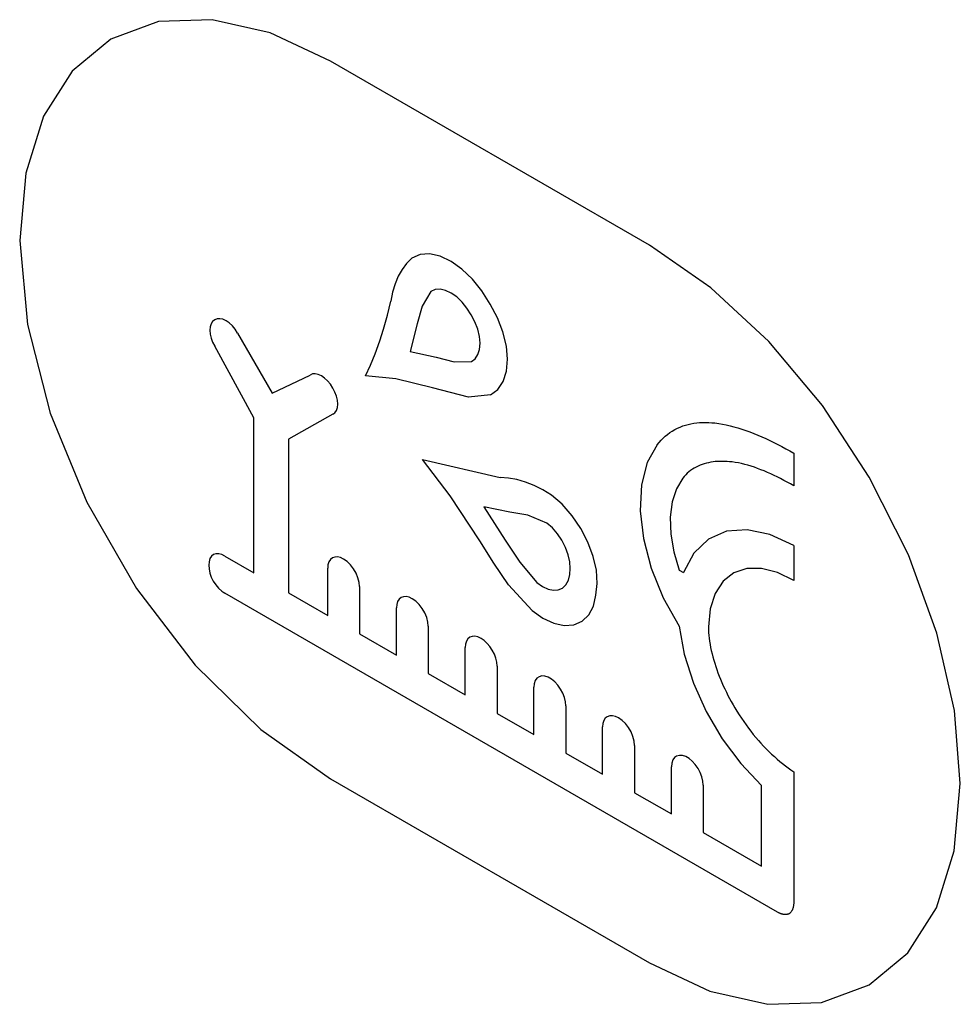
# Model space of a CAD drawing. Units: inches. Extents: x -103 to 313, y -68 to 365.
# Drawn here: x 82 to 90, y 177 to 186 of the extents above; entities that cross this region are included whole.
import ezdxf

# ---------------------------------------------------------------- set-up
doc = ezdxf.new("R2010")
doc.units = ezdxf.units.IN
doc.header["$MEASUREMENT"] = 0
doc.layers.add('IMPORT_IGES', color=7, linetype='Continuous')

# ---------------------------------------------------------------- blocks, each defined once
blk = doc.blocks.new('block 4453')
at = {"layer": 'IMPORT_IGES', "color": 7, "lineweight": 25, "true_color": 0xffffff}
blk.add_lwpolyline([(85.2229, 183.6431), (85.1776, 183.5969), (85.1377, 183.5435), (85.1035, 183.4833), (85.0752, 183.4166), (85.0522, 183.3407), (85.0363, 183.2608)], dxfattribs=at)
blk = doc.blocks.new('block 4459')
at = {"layer": 'IMPORT_IGES', "color": 7, "lineweight": 25, "true_color": 0xffffff}
blk.add_lwpolyline([(85.752, 182.7266), (85.7849, 182.7512), (85.8093, 182.7875), (85.8243, 182.8339), (85.8292, 182.8885), (85.8238, 182.9489), (85.8084, 183.0127), (85.7836, 183.0772), (85.7501, 183.1401)], dxfattribs=at)
blk = doc.blocks.new('block 4460')
at = {"layer": 'IMPORT_IGES', "color": 7, "lineweight": 25, "true_color": 0xffffff}
blk.add_lwpolyline([(85.9221, 182.4321), (85.9858, 182.4794), (86.0334, 182.5494), (86.0629, 182.6407), (86.0724, 182.7465), (86.0619, 182.8637), (86.0313, 182.9894), (85.9829, 183.1141), (85.9172, 183.2366)], dxfattribs=at)
blk = doc.blocks.new('block 4463')
at = {"layer": 'IMPORT_IGES', "color": 7, "lineweight": 25, "true_color": 0xffffff}
blk.add_lwpolyline([(83.4753, 183.095), (83.4567, 183.0815), (83.4427, 183.0616), (83.4339, 183.0353), (83.431, 183.0049), (83.4339, 182.9705), (83.4424, 182.9347), (83.4565, 182.898), (83.4753, 182.8626)], dxfattribs=at)
blk = doc.blocks.new('block 4464')
at = {"layer": 'IMPORT_IGES', "color": 7, "lineweight": 25, "true_color": 0xffffff}
blk.add_lwpolyline([(84.5218, 182.2584), (84.5405, 182.2716), (84.5547, 182.2919), (84.5634, 182.318), (84.5664, 182.3484), (84.5635, 182.3827), (84.5548, 182.419), (84.5409, 182.455), (84.5218, 182.4907)], dxfattribs=at)
blk = doc.blocks.new('block 4466')
at = {"layer": 'IMPORT_IGES', "color": 7, "lineweight": 25, "true_color": 0xffffff}
blk.add_lwpolyline([(84.5218, 182.2584), (84.1282, 182.0384)], dxfattribs=at)
blk = doc.blocks.new('block 4469')
at = {"layer": 'IMPORT_IGES', "color": 7, "lineweight": 25, "true_color": 0xffffff}
blk.add_lwpolyline([(83.9835, 182.4466), (84.3211, 182.6066)], dxfattribs=at)
blk = doc.blocks.new('block 5651')
at = {"layer": 'IMPORT_IGES', "color": 1, "lineweight": 25, "true_color": 0xff0000}
blk.add_lwpolyline([(81.745, 183.8004), (81.8136, 183.0553), (82.0158, 182.2681), (82.3417, 181.4779), (82.7824, 180.7128), (83.3027, 180.0341), (83.8827, 179.4635), (84.5028, 179.0239)], dxfattribs=at)
blk = doc.blocks.new('block 5653')
at = {"layer": 'IMPORT_IGES', "color": 7, "lineweight": 25, "true_color": 0xffffff}
blk.add_lwpolyline([(84.7596, 180.7293), (84.7561, 180.7675), (84.7457, 180.8078), (84.729, 180.8483), (84.7064, 180.8875), (84.6798, 180.9223), (84.65, 180.9515), (84.6183, 180.974)], dxfattribs=at)
blk = doc.blocks.new('block 5722')
at = {"layer": 'IMPORT_IGES', "color": 7, "lineweight": 25, "true_color": 0xffffff}
blk.add_lwpolyline([(83.4232, 180.9192), (83.4247, 180.8861), (83.432, 180.8501), (83.4447, 180.8139), (83.4625, 180.778), (83.4846, 180.7445), (83.5095, 180.7153), (83.5369, 180.6907), (83.5654, 180.6723)], dxfattribs=at)
blk = doc.blocks.new('block 5788')
at = {"layer": 'IMPORT_IGES', "color": 7, "lineweight": 25, "true_color": 0xffffff}
blk.add_lwpolyline([(83.8227, 180.8506), (83.8227, 182.2261)], dxfattribs=at)
blk = doc.blocks.new('block 5790')
at = {"layer": 'IMPORT_IGES', "color": 7, "lineweight": 25, "true_color": 0xffffff}
blk.add_lwpolyline([(84.1282, 182.0384), (84.1282, 180.6742)], dxfattribs=at)
blk = doc.blocks.new('block 5793')
at = {"layer": 'IMPORT_IGES', "color": 7, "lineweight": 25, "true_color": 0xffffff}
blk.add_lwpolyline([(84.477, 180.4728), (84.477, 180.8925)], dxfattribs=at)
blk = doc.blocks.new('block 5797')
at = {"layer": 'IMPORT_IGES', "color": 7, "lineweight": 25, "true_color": 0xffffff}
blk.add_lwpolyline([(84.7596, 180.7293), (84.7596, 180.3096)], dxfattribs=at)
blk = doc.blocks.new('block 5802')
at = {"layer": 'IMPORT_IGES', "color": 7, "lineweight": 25, "true_color": 0xffffff}
blk.add_lwpolyline([(85.0865, 180.1209), (85.0865, 180.5405)], dxfattribs=at)
blk = doc.blocks.new('block 5809')
at = {"layer": 'IMPORT_IGES', "color": 7, "lineweight": 25, "true_color": 0xffffff}
blk.add_lwpolyline([(85.3691, 180.3774), (85.3691, 179.9577)], dxfattribs=at)
blk = doc.blocks.new('block 5813')
at = {"layer": 'IMPORT_IGES', "color": 7, "lineweight": 25, "true_color": 0xffffff}
blk.add_lwpolyline([(85.6965, 179.7687), (85.6965, 180.1883)], dxfattribs=at)
blk = doc.blocks.new('block 5817')
at = {"layer": 'IMPORT_IGES', "color": 7, "lineweight": 25, "true_color": 0xffffff}
blk.add_lwpolyline([(85.9791, 180.0252), (85.9791, 179.6055)], dxfattribs=at)
blk = doc.blocks.new('block 5823')
at = {"layer": 'IMPORT_IGES', "color": 7, "lineweight": 25, "true_color": 0xffffff}
blk.add_lwpolyline([(86.306, 179.4168), (86.306, 179.8364)], dxfattribs=at)
blk = doc.blocks.new('block 5826')
at = {"layer": 'IMPORT_IGES', "color": 7, "lineweight": 25, "true_color": 0xffffff}
blk.add_lwpolyline([(86.5891, 179.673), (86.5891, 179.2533)], dxfattribs=at)
blk = doc.blocks.new('block 5834')
at = {"layer": 'IMPORT_IGES', "color": 7, "lineweight": 25, "true_color": 0xffffff}
blk.add_lwpolyline([(86.9155, 179.0648), (86.9155, 179.4845)], dxfattribs=at)
blk = doc.blocks.new('block 5836')
at = {"layer": 'IMPORT_IGES', "color": 7, "lineweight": 25, "true_color": 0xffffff}
blk.add_lwpolyline([(87.1986, 179.3211), (87.1986, 178.9014)], dxfattribs=at)
blk = doc.blocks.new('block 5837')
at = {"layer": 'IMPORT_IGES', "color": 7, "lineweight": 25, "true_color": 0xffffff}
blk.add_lwpolyline([(87.5255, 178.7126), (87.5255, 179.1323)], dxfattribs=at)
blk = doc.blocks.new('block 5843')
at = {"layer": 'IMPORT_IGES', "color": 7, "lineweight": 25, "true_color": 0xffffff}
blk.add_lwpolyline([(87.8086, 178.9689), (87.8086, 178.5492)], dxfattribs=at)
blk = doc.blocks.new('block 5859')
at = {"layer": 'IMPORT_IGES', "color": 7, "lineweight": 25, "true_color": 0xffffff}
blk.add_lwpolyline([(88.6115, 177.9247), (88.6112, 177.9202), (88.6109, 177.9157), (88.6105, 177.9112), (88.61, 177.9068), (88.6095, 177.9024), (88.6088, 177.8981), (88.608, 177.8938), (88.6072, 177.8896), (88.6063, 177.8855), (88.6052, 177.8814), (88.6041, 177.8774), (88.6029, 177.8735), (88.6016, 177.8697), (88.6002, 177.866), (88.5987, 177.8624), (88.5971, 177.8589), (88.5954, 177.8556), (88.5935, 177.8523), (88.5916, 177.8492), (88.5896, 177.8462), (88.5875, 177.8434), (88.5853, 177.8407), (88.583, 177.8381), (88.5805, 177.8358), (88.578, 177.8335), (88.5753, 177.8315), (88.5726, 177.8296), (88.5696, 177.8279), (88.5665, 177.8263), (88.5633, 177.8249), (88.56, 177.8237), (88.5566, 177.8227), (88.5532, 177.8219), (88.5496, 177.8213), (88.5459, 177.8208), (88.5422, 177.8205), (88.5384, 177.8204), (88.5346, 177.8204), (88.5306, 177.8206), (88.5267, 177.8209), (88.5226, 177.8215), (88.5186, 177.8221), (88.5144, 177.823), (88.5103, 177.8239), (88.5061, 177.8251), (88.5019, 177.8263), (88.4977, 177.8278), (88.4935, 177.8293), (88.4893, 177.831), (88.4851, 177.8328), (88.4808, 177.8348), (88.4766, 177.8369), (88.4724, 177.8391), (88.4682, 177.8415)], dxfattribs=at)
blk = doc.blocks.new('block 5869')
at = {"layer": 'IMPORT_IGES', "color": 7, "lineweight": 25, "true_color": 0xffffff}
blk.add_lwpolyline([(86.6237, 180.8361), (86.6294, 180.8892), (86.6251, 180.9493), (86.6106, 181.0129), (86.5867, 181.0775), (86.5543, 181.1403), (86.5147, 181.1985), (86.4698, 181.2499), (86.4205, 181.2926)], dxfattribs=at)
blk = doc.blocks.new('block 5870')
at = {"layer": 'IMPORT_IGES', "color": 7, "lineweight": 25, "true_color": 0xffffff}
blk.add_lwpolyline([(86.857, 180.6535), (86.8687, 180.7579), (86.8604, 180.8742), (86.8326, 180.9974), (86.7854, 181.1246), (86.7225, 181.2461), (86.6458, 181.3588), (86.5571, 181.4596), (86.4624, 181.5413)], dxfattribs=at)
blk = doc.blocks.new('block 5895')
at = {"layer": 'IMPORT_IGES', "color": 7, "lineweight": 25, "true_color": 0xffffff}
blk.add_lwpolyline([(85.2697, 183.0597), (85.2088, 182.8158)], dxfattribs=at)
blk = doc.blocks.new('block 5897')
at = {"layer": 'IMPORT_IGES', "color": 7, "lineweight": 25, "true_color": 0xffffff}
blk.add_lwpolyline([(85.3145, 183.2183), (85.2697, 183.0597)], dxfattribs=at)
blk = doc.blocks.new('block 5908')
at = {"layer": 'IMPORT_IGES', "color": 7, "lineweight": 25, "true_color": 0xffffff}
blk.add_lwpolyline([(84.8117, 182.5995), (84.8563, 182.6953), (84.8974, 182.7945), (84.9393, 182.9087), (84.9733, 183.0149), (85.0071, 183.1366), (85.0363, 183.2608)], dxfattribs=at)
blk = doc.blocks.new('block 5913')
at = {"layer": 'IMPORT_IGES', "color": 7, "lineweight": 25, "true_color": 0xffffff}
blk.add_lwpolyline([(87.3998, 181.9879), (87.3111, 181.8309), (87.2593, 181.6325), (87.2483, 181.4031), (87.2777, 181.1566), (87.3473, 180.8945), (87.4542, 180.6315), (87.5942, 180.3781)], dxfattribs=at)
blk = doc.blocks.new('block 5914')
at = {"layer": 'IMPORT_IGES', "color": 7, "lineweight": 25, "true_color": 0xffffff}
blk.add_lwpolyline([(87.6273, 181.6923), (87.5701, 181.5967), (87.5326, 181.4803), (87.516, 181.3466), (87.5211, 181.1962), (87.5476, 181.0396), (87.5957, 180.8751)], dxfattribs=at)
blk = doc.blocks.new('block 5915')
at = {"layer": 'IMPORT_IGES', "color": 7, "lineweight": 25, "true_color": 0xffffff}
blk.add_lwpolyline([(85.393, 183.3486), (85.3145, 183.2183)], dxfattribs=at)
blk = doc.blocks.new('block 5921')
at = {"layer": 'IMPORT_IGES', "color": 7, "lineweight": 25, "true_color": 0xffffff}
blk.add_lwpolyline([(87.3998, 181.9879), (87.4167, 182.0084), (87.4344, 182.028), (87.4529, 182.0465), (87.4721, 182.0639), (87.4921, 182.0803), (87.5128, 182.0956), (87.5342, 182.1098), (87.5563, 182.1228), (87.579, 182.1346), (87.6024, 182.1452), (87.6264, 182.1546), (87.6501, 182.1625), (87.6744, 182.1691), (87.6992, 182.1747), (87.7245, 182.1792), (87.7502, 182.1825), (87.7763, 182.1848), (87.8029, 182.1861), (87.8298, 182.1864), (87.8571, 182.1856), (87.8846, 182.1839), (87.9125, 182.1813), (87.9456, 182.177), (87.9791, 182.1716), (88.0128, 182.1649), (88.0469, 182.1571), (88.0812, 182.1481), (88.1157, 182.1382), (88.1505, 182.1272), (88.1854, 182.1153), (88.2205, 182.1024), (88.2558, 182.0887), (88.2912, 182.0741), (88.3267, 182.0587), (88.3622, 182.0426), (88.3978, 182.0258), (88.4335, 182.0084), (88.4692, 181.9903), (88.5048, 181.9717), (88.5404, 181.9525), (88.576, 181.9328), (88.6115, 181.9127)], dxfattribs=at)
blk = doc.blocks.new('block 6914')
at = {"layer": 'IMPORT_IGES', "color": 7, "lineweight": 25, "true_color": 0xffffff}
blk.add_lwpolyline([(85.3691, 180.3774), (85.3656, 180.4156), (85.3552, 180.4559), (85.3385, 180.4964), (85.3159, 180.5356), (85.2893, 180.5704), (85.2595, 180.5996), (85.2278, 180.6221)], dxfattribs=at)
blk = doc.blocks.new('block 6915')
at = {"layer": 'IMPORT_IGES', "color": 7, "lineweight": 25, "true_color": 0xffffff}
blk.add_lwpolyline([(87.1986, 179.3211), (87.1951, 179.3593), (87.1847, 179.3996), (87.168, 179.4401), (87.1454, 179.4793), (87.1187, 179.5141), (87.089, 179.5433), (87.0573, 179.5658)], dxfattribs=at)
blk = doc.blocks.new('block 6920')
at = {"layer": 'IMPORT_IGES', "color": 7, "lineweight": 25, "true_color": 0xffffff}
blk.add_lwpolyline([(86.5891, 179.673), (86.586, 179.7081), (86.577, 179.7459), (86.5622, 179.784), (86.5425, 179.8209), (86.5186, 179.8548), (86.4916, 179.8843), (86.4627, 179.9082), (86.4331, 179.9253), (86.4041, 179.935), (86.3771, 179.9368), (86.3531, 179.9306), (86.3333, 179.9167), (86.3184, 179.8958), (86.3092, 179.8686), (86.3061, 179.8364)], dxfattribs=at)
blk = doc.blocks.new('block 6922')
at = {"layer": 'IMPORT_IGES', "color": 7, "lineweight": 25, "true_color": 0xffffff}
blk.add_lwpolyline([(87.8086, 178.9689), (87.8055, 179.004), (87.7964, 179.0418), (87.7817, 179.0799), (87.762, 179.1167), (87.7381, 179.1507), (87.7111, 179.1802), (87.6821, 179.2041), (87.6526, 179.2212), (87.6236, 179.2309), (87.5966, 179.2327), (87.5726, 179.2265), (87.5528, 179.2126), (87.5379, 179.1917), (87.5287, 179.1645), (87.5256, 179.1323)], dxfattribs=at)
blk = doc.blocks.new('block 6926')
at = {"layer": 'IMPORT_IGES', "color": 7, "lineweight": 25, "true_color": 0xffffff}
blk.add_lwpolyline([(85.9791, 180.0252), (85.9764, 180.0585), (85.9683, 180.0936), (85.9553, 180.1293), (85.9375, 180.1647), (85.9161, 180.1972), (85.8918, 180.2263), (85.8654, 180.2508), (85.8373, 180.2702)], dxfattribs=at)
blk = doc.blocks.new('block 6932')
at = {"layer": 'IMPORT_IGES', "color": 1, "lineweight": 25, "true_color": 0xff0000}
blk.add_lwpolyline([(90.0887, 178.9828), (90.0362, 179.6316), (89.8807, 180.3163), (89.628, 181.0109), (89.2811, 181.7006), (88.8652, 182.3352), (88.3909, 182.9027), (87.8762, 183.3815), (87.3311, 183.7591)], dxfattribs=at)
blk = doc.blocks.new('block 6944')
at = {"layer": 'IMPORT_IGES', "color": 7, "lineweight": 25, "true_color": 0xffffff}
blk.add_lwpolyline([(87.8544, 180.3736), (87.8548, 180.3486), (87.856, 180.3232), (87.8581, 180.2973), (87.8609, 180.271), (87.8645, 180.2444), (87.8689, 180.2174), (87.874, 180.1901), (87.8798, 180.1625), (87.8863, 180.1347), (87.8935, 180.1067), (87.9014, 180.0785), (87.9099, 180.0501), (87.9191, 180.0217), (87.9289, 179.9931), (87.9393, 179.9645), (87.9502, 179.9358), (87.9618, 179.9072), (87.9739, 179.8786), (87.9865, 179.85), (87.9996, 179.8216), (88.0133, 179.7932), (88.0274, 179.7651), (88.042, 179.7371), (88.057, 179.7093), (88.0725, 179.6818), (88.0884, 179.6546), (88.1073, 179.6234), (88.1267, 179.5927), (88.1466, 179.5625), (88.167, 179.5327), (88.1878, 179.5034), (88.2091, 179.4747), (88.2307, 179.4465), (88.2527, 179.4189), (88.275, 179.3919), (88.2977, 179.3655), (88.3207, 179.3397), (88.344, 179.3146), (88.3675, 179.2902), (88.3912, 179.2665), (88.4152, 179.2435), (88.4393, 179.2212), (88.4636, 179.1997), (88.488, 179.179), (88.5126, 179.1591), (88.5372, 179.1401), (88.5619, 179.1218), (88.5867, 179.1045), (88.6115, 179.0881)], dxfattribs=at)
blk = doc.blocks.new('block 6948')
at = {"layer": 'IMPORT_IGES', "color": 7, "lineweight": 25, "true_color": 0xffffff}
blk.add_lwpolyline([(88.3265, 178.2502), (88.3265, 178.9652)], dxfattribs=at)
blk = doc.blocks.new('block 6953')
at = {"layer": 'IMPORT_IGES', "color": 7, "lineweight": 25, "true_color": 0xffffff}
blk.add_lwpolyline([(88.6115, 181.9127), (88.6115, 181.6241)], dxfattribs=at)
blk = doc.blocks.new('block 6954')
at = {"layer": 'IMPORT_IGES', "color": 7, "lineweight": 25, "true_color": 0xffffff}
blk.add_lwpolyline([(88.6115, 181.0942), (88.6115, 180.7842)], dxfattribs=at)
blk = doc.blocks.new('block 6955')
at = {"layer": 'IMPORT_IGES', "color": 7, "lineweight": 25, "true_color": 0xffffff}
blk.add_lwpolyline([(88.6115, 179.0881), (88.6115, 177.9247)], dxfattribs=at)
blk = doc.blocks.new('block 7565')
at = {"layer": 'IMPORT_IGES', "color": 7, "lineweight": 25, "true_color": 0xffffff}
blk.add_lwpolyline([(86.0819, 180.7444), (85.9503, 180.9363)], dxfattribs=at)
blk = doc.blocks.new('block 7572')
at = {"layer": 'IMPORT_IGES', "color": 7, "lineweight": 25, "true_color": 0xffffff}
blk.add_lwpolyline([(85.8256, 181.1371), (85.563, 181.5346)], dxfattribs=at)
blk = doc.blocks.new('block 7575')
at = {"layer": 'IMPORT_IGES', "color": 7, "lineweight": 25, "true_color": 0xffffff}
blk.add_lwpolyline([(86.0512, 181.1419), (86.1803, 180.9458)], dxfattribs=at)
blk = doc.blocks.new('block 7583')
at = {"layer": 'IMPORT_IGES', "color": 7, "lineweight": 25, "true_color": 0xffffff}
blk.add_lwpolyline([(85.8631, 181.4367), (86.0512, 181.1419)], dxfattribs=at)
blk = doc.blocks.new('block 7601')
at = {"layer": 'IMPORT_IGES', "color": 7, "lineweight": 25, "true_color": 0xffffff}
blk.add_lwpolyline([(83.6765, 182.9788), (83.6556, 183.0124), (83.6313, 183.0425), (83.6042, 183.0683), (83.5763, 183.0878), (83.548, 183.1009), (83.5213, 183.1064), (83.4965, 183.1045), (83.4753, 183.095)], dxfattribs=at)
blk = doc.blocks.new('block 7602')
at = {"layer": 'IMPORT_IGES', "color": 7, "lineweight": 25, "true_color": 0xffffff}
blk.add_lwpolyline([(85.7501, 183.1401), (85.7128, 183.2), (85.6694, 183.2538), (85.6219, 183.2992), (85.5722, 183.3342), (85.5225, 183.3573), (85.4748, 183.3677), (85.4311, 183.3648), (85.393, 183.3486)], dxfattribs=at)
blk = doc.blocks.new('block 7607')
at = {"layer": 'IMPORT_IGES', "color": 7, "lineweight": 25, "true_color": 0xffffff}
blk.add_lwpolyline([(84.5218, 182.4907), (84.501, 182.5242), (84.4764, 182.5547), (84.4499, 182.58), (84.4216, 182.5998), (84.3939, 182.6125), (84.3668, 182.6181), (84.3422, 182.6161), (84.3211, 182.6066)], dxfattribs=at)
blk = doc.blocks.new('block 7608')
at = {"layer": 'IMPORT_IGES', "color": 7, "lineweight": 25, "true_color": 0xffffff}
blk.add_lwpolyline([(85.9503, 180.9363), (85.8256, 181.1371)], dxfattribs=at)
blk = doc.blocks.new('block 7609')
at = {"layer": 'IMPORT_IGES', "color": 7, "lineweight": 25, "true_color": 0xffffff}
blk.add_lwpolyline([(85.9172, 183.2366), (85.8453, 183.3529), (85.7616, 183.4575), (85.6681, 183.5471), (85.5719, 183.6151), (85.4755, 183.6602), (85.3815, 183.6807), (85.297, 183.6749), (85.2229, 183.6431)], dxfattribs=at)
blk = doc.blocks.new('block 7635')
at = {"layer": 'IMPORT_IGES', "color": 7, "lineweight": 25, "true_color": 0xffffff}
blk.add_lwpolyline([(83.6765, 182.9788), (83.9835, 182.4466)], dxfattribs=at)
blk = doc.blocks.new('block 7654')
at = {"layer": 'IMPORT_IGES', "color": 7, "lineweight": 25, "true_color": 0xffffff}
blk.add_lwpolyline([(83.8227, 182.2261), (83.4753, 182.8626)], dxfattribs=at)
blk = doc.blocks.new('block 7712')
at = {"layer": 'IMPORT_IGES', "color": 7, "lineweight": 25, "true_color": 0xffffff}
blk.add_lwpolyline([(87.5942, 180.3781), (87.6403, 180.1293), (87.7216, 179.8741), (87.8352, 179.6215), (87.9772, 179.3804), (88.1425, 179.1594), (88.3265, 178.9652)], dxfattribs=at)
blk = doc.blocks.new('block 8098')
at = {"layer": 'IMPORT_IGES', "color": 7, "lineweight": 25, "true_color": 0xffffff}
blk.add_lwpolyline([(88.6115, 181.0942), (88.4005, 181.1913), (88.1984, 181.234), (88.0137, 181.2205), (87.8541, 181.1514), (87.7246, 181.0271), (87.6346, 180.856)], dxfattribs=at)
blk = doc.blocks.new('block 8103')
at = {"layer": 'IMPORT_IGES', "color": 7, "lineweight": 25, "true_color": 0xffffff}
blk.add_lwpolyline([(85.8373, 180.2702), (85.8099, 180.2829), (85.7836, 180.2888), (85.7593, 180.2879), (85.7377, 180.2799), (85.7202, 180.2654), (85.7073, 180.2449), (85.6992, 180.2186), (85.6965, 180.1883)], dxfattribs=at)
blk = doc.blocks.new('block 8120')
at = {"layer": 'IMPORT_IGES', "color": 1, "lineweight": 25, "true_color": 0xff0000}
blk.add_lwpolyline([(87.3311, 177.3909), (87.8667, 177.1423), (88.3819, 177.0244), (88.8571, 177.0418), (89.281, 177.1976), (89.6226, 177.4806), (89.8769, 177.8814), (90.0343, 178.3848), (90.0887, 178.9828)], dxfattribs=at)
blk = doc.blocks.new('block 8139')
at = {"layer": 'IMPORT_IGES', "color": 7, "lineweight": 25, "true_color": 0xffffff}
blk.add_lwpolyline([(85.2278, 180.6221), (85.2004, 180.6349), (85.174, 180.6409), (85.1496, 180.64), (85.1279, 180.632), (85.1104, 180.6176), (85.0974, 180.597), (85.0893, 180.5713), (85.0865, 180.5405)], dxfattribs=at)
blk = doc.blocks.new('block 8140')
at = {"layer": 'IMPORT_IGES', "color": 7, "lineweight": 25, "true_color": 0xffffff}
blk.add_lwpolyline([(84.6183, 180.974), (84.5909, 180.9868), (84.5645, 180.9928), (84.5401, 180.9919), (84.5184, 180.984), (84.5009, 180.9695), (84.4879, 180.949), (84.4798, 180.9232), (84.477, 180.8925)], dxfattribs=at)
blk = doc.blocks.new('block 8157')
at = {"layer": 'IMPORT_IGES', "color": 7, "lineweight": 25, "true_color": 0xffffff}
blk.add_lwpolyline([(87.0573, 179.5658), (87.0298, 179.5786), (87.0033, 179.5847), (86.9789, 179.5839), (86.9571, 179.576), (86.9396, 179.5615), (86.9265, 179.541), (86.9184, 179.5152), (86.9155, 179.4845)], dxfattribs=at)
blk = doc.blocks.new('block 8183')
at = {"layer": 'IMPORT_IGES', "color": 7, "lineweight": 25, "true_color": 0xffffff}
blk.add_lwpolyline([(87.5957, 180.8751), (87.6346, 180.856)], dxfattribs=at)
blk = doc.blocks.new('block 8185')
at = {"layer": 'IMPORT_IGES', "color": 7, "lineweight": 25, "true_color": 0xffffff}
blk.add_lwpolyline([(88.6115, 180.7842), (88.4676, 180.855), (88.3261, 180.8914), (88.1951, 180.8902), (88.0799, 180.8516), (87.9849, 180.777), (87.914, 180.6695), (87.8699, 180.5332), (87.8544, 180.3736)], dxfattribs=at)
blk = doc.blocks.new('block 8196')
at = {"layer": 'IMPORT_IGES', "color": 7, "lineweight": 25, "true_color": 0xffffff}
blk.add_lwpolyline([(83.5654, 180.9991), (83.5378, 181.0136), (83.5106, 181.0213), (83.4854, 181.0213), (83.4634, 181.0138), (83.4454, 180.9991), (83.4324, 180.9778), (83.4249, 180.9509), (83.4232, 180.9192)], dxfattribs=at)
blk = doc.blocks.new('block 8207')
at = {"layer": 'IMPORT_IGES', "color": 7, "lineweight": 25, "true_color": 0xffffff}
blk.add_lwpolyline([(88.6115, 181.6241), (88.5823, 181.6406), (88.5531, 181.6567), (88.5239, 181.6723), (88.4946, 181.6875), (88.4654, 181.7022), (88.4362, 181.7164), (88.4071, 181.73), (88.378, 181.7429), (88.3489, 181.7553), (88.32, 181.7669), (88.2911, 181.7779), (88.2623, 181.788), (88.2336, 181.7975), (88.2051, 181.806), (88.1767, 181.8138), (88.1484, 181.8206), (88.1203, 181.8265), (88.0924, 181.8315), (88.0646, 181.8354), (88.0428, 181.8378), (88.021, 181.8396), (87.9995, 181.8407), (87.9781, 181.841), (87.957, 181.8408), (87.9361, 181.8398), (87.9155, 181.8381), (87.8951, 181.8357), (87.8751, 181.8325), (87.8554, 181.8287), (87.836, 181.824), (87.8171, 181.8187), (87.7985, 181.8126), (87.7803, 181.8057), (87.7626, 181.798), (87.7454, 181.7895), (87.7287, 181.7802), (87.7125, 181.7702), (87.6968, 181.7593), (87.6817, 181.7476), (87.6672, 181.735), (87.6532, 181.7216), (87.64, 181.7074), (87.6273, 181.6923)], dxfattribs=at)
blk = doc.blocks.new('block 8219')
at = {"layer": 'IMPORT_IGES', "color": 1, "lineweight": 25, "true_color": 0xff0000}
blk.add_lwpolyline([(84.5028, 179.0239), (87.3311, 177.3909)], dxfattribs=at)
blk = doc.blocks.new('block 8242')
at = {"layer": 'IMPORT_IGES', "color": 7, "lineweight": 25, "true_color": 0xffffff}
blk.add_lwpolyline([(88.4682, 177.8415), (83.5654, 180.6723)], dxfattribs=at)
blk = doc.blocks.new('block 8278')
at = {"layer": 'IMPORT_IGES', "color": 7, "lineweight": 25, "true_color": 0xffffff}
blk.add_lwpolyline([(83.5654, 180.9991), (83.8227, 180.8506)], dxfattribs=at)
blk = doc.blocks.new('block 8279')
at = {"layer": 'IMPORT_IGES', "color": 7, "lineweight": 25, "true_color": 0xffffff}
blk.add_lwpolyline([(84.1282, 180.6742), (84.477, 180.4728)], dxfattribs=at)
blk = doc.blocks.new('block 8280')
at = {"layer": 'IMPORT_IGES', "color": 7, "lineweight": 25, "true_color": 0xffffff}
blk.add_lwpolyline([(84.7596, 180.3096), (85.0865, 180.1209)], dxfattribs=at)
blk = doc.blocks.new('block 8281')
at = {"layer": 'IMPORT_IGES', "color": 7, "lineweight": 25, "true_color": 0xffffff}
blk.add_lwpolyline([(85.3691, 179.9577), (85.6965, 179.7687)], dxfattribs=at)
blk = doc.blocks.new('block 8282')
at = {"layer": 'IMPORT_IGES', "color": 7, "lineweight": 25, "true_color": 0xffffff}
blk.add_lwpolyline([(85.9791, 179.6055), (86.306, 179.4168)], dxfattribs=at)
blk = doc.blocks.new('block 8283')
at = {"layer": 'IMPORT_IGES', "color": 7, "lineweight": 25, "true_color": 0xffffff}
blk.add_lwpolyline([(86.5891, 179.2533), (86.9155, 179.0648)], dxfattribs=at)
blk = doc.blocks.new('block 8284')
at = {"layer": 'IMPORT_IGES', "color": 7, "lineweight": 25, "true_color": 0xffffff}
blk.add_lwpolyline([(87.1986, 178.9014), (87.5255, 178.7126)], dxfattribs=at)
blk = doc.blocks.new('block 8285')
at = {"layer": 'IMPORT_IGES', "color": 7, "lineweight": 25, "true_color": 0xffffff}
blk.add_lwpolyline([(87.8086, 178.5492), (88.3265, 178.2502)], dxfattribs=at)
blk = doc.blocks.new('block 8504')
at = {"layer": 'IMPORT_IGES', "color": 1, "lineweight": 25, "true_color": 0xff0000}
blk.add_lwpolyline([(87.3311, 183.7591), (84.5028, 185.3921)], dxfattribs=at)
blk = doc.blocks.new('block 8516')
at = {"layer": 'IMPORT_IGES', "color": 7, "lineweight": 25, "true_color": 0xffffff}
blk.add_lwpolyline([(86.4624, 181.5413), (86.3849, 181.5873), (86.3076, 181.6257), (86.2311, 181.6563), (86.1558, 181.6788), (86.0822, 181.6931), (86.0078, 181.6991)], dxfattribs=at)
blk = doc.blocks.new('block 8519')
at = {"layer": 'IMPORT_IGES', "color": 7, "lineweight": 25, "true_color": 0xffffff}
blk.add_lwpolyline([(86.3323, 180.7658), (86.382, 180.731), (86.4317, 180.7081), (86.4793, 180.6979), (86.5229, 180.7011), (86.5605, 180.7173), (86.5906, 180.7459), (86.6119, 180.7858), (86.6237, 180.8361)], dxfattribs=at)
blk = doc.blocks.new('block 8520')
at = {"layer": 'IMPORT_IGES', "color": 7, "lineweight": 25, "true_color": 0xffffff}
blk.add_lwpolyline([(86.2904, 180.5166), (86.3869, 180.4489), (86.4834, 180.4042), (86.5759, 180.3843), (86.6619, 180.3905), (86.7349, 180.4222), (86.7932, 180.478), (86.8344, 180.5556), (86.857, 180.6535)], dxfattribs=at)
blk = doc.blocks.new('block 8679')
at = {"layer": 'IMPORT_IGES', "color": 7, "lineweight": 25, "true_color": 0xffffff}
blk.add_lwpolyline([(86.2904, 180.5166), (86.0819, 180.7444)], dxfattribs=at)
blk = doc.blocks.new('block 8695')
at = {"layer": 'IMPORT_IGES', "color": 7, "lineweight": 25, "true_color": 0xffffff}
blk.add_lwpolyline([(86.1803, 180.9458), (86.3323, 180.7658)], dxfattribs=at)
blk = doc.blocks.new('block 8717')
at = {"layer": 'IMPORT_IGES', "color": 7, "lineweight": 25, "true_color": 0xffffff}
blk.add_lwpolyline([(85.563, 181.5346), (85.3175, 181.8569)], dxfattribs=at)
blk = doc.blocks.new('block 9188')
at = {"layer": 'IMPORT_IGES', "color": 7, "lineweight": 25, "true_color": 0xffffff}
blk.add_lwpolyline([(85.9221, 182.4321), (85.7262, 182.4096)], dxfattribs=at)
blk = doc.blocks.new('block 9193')
at = {"layer": 'IMPORT_IGES', "color": 7, "lineweight": 25, "true_color": 0xffffff}
blk.add_lwpolyline([(85.5996, 182.7241), (85.752, 182.7266)], dxfattribs=at)
blk = doc.blocks.new('block 9204')
at = {"layer": 'IMPORT_IGES', "color": 7, "lineweight": 25, "true_color": 0xffffff}
blk.add_lwpolyline([(85.0807, 182.5725), (84.8117, 182.5995)], dxfattribs=at)
blk = doc.blocks.new('block 9206')
at = {"layer": 'IMPORT_IGES', "color": 7, "lineweight": 25, "true_color": 0xffffff}
blk.add_lwpolyline([(86.251, 181.3635), (86.0941, 181.3911)], dxfattribs=at)
blk = doc.blocks.new('block 9207')
at = {"layer": 'IMPORT_IGES', "color": 7, "lineweight": 25, "true_color": 0xffffff}
blk.add_lwpolyline([(86.0941, 181.3911), (85.8631, 181.4367)], dxfattribs=at)
blk = doc.blocks.new('block 9209')
at = {"layer": 'IMPORT_IGES', "color": 7, "lineweight": 25, "true_color": 0xffffff}
blk.add_lwpolyline([(85.2088, 182.8158), (85.4388, 182.7646)], dxfattribs=at)
blk = doc.blocks.new('block 9212')
at = {"layer": 'IMPORT_IGES', "color": 7, "lineweight": 25, "true_color": 0xffffff}
blk.add_lwpolyline([(85.3175, 181.8569), (86.0078, 181.6991)], dxfattribs=at)
blk = doc.blocks.new('block 9213')
at = {"layer": 'IMPORT_IGES', "color": 7, "lineweight": 25, "true_color": 0xffffff}
blk.add_lwpolyline([(85.4056, 182.4929), (85.0807, 182.5725)], dxfattribs=at)
blk = doc.blocks.new('block 9214')
at = {"layer": 'IMPORT_IGES', "color": 7, "lineweight": 25, "true_color": 0xffffff}
blk.add_lwpolyline([(85.4388, 182.7646), (85.5996, 182.7241)], dxfattribs=at)
blk = doc.blocks.new('block 9215')
at = {"layer": 'IMPORT_IGES', "color": 7, "lineweight": 25, "true_color": 0xffffff}
blk.add_lwpolyline([(85.7262, 182.4096), (85.4056, 182.4929)], dxfattribs=at)
blk = doc.blocks.new('block 9262')
at = {"layer": 'IMPORT_IGES', "color": 7, "lineweight": 25, "true_color": 0xffffff}
blk.add_lwpolyline([(86.4205, 181.2926), (86.251, 181.3635)], dxfattribs=at)
blk = doc.blocks.new('block 9369')
at = {"layer": 'IMPORT_IGES', "color": 1, "lineweight": 25, "true_color": 0xff0000}
blk.add_lwpolyline([(84.5028, 185.3921), (83.9672, 185.6408), (83.452, 185.7588), (82.9768, 185.7415), (82.5529, 185.5857), (82.2112, 185.3028), (81.9569, 184.9021), (81.7995, 184.3987), (81.745, 183.8004)], dxfattribs=at)

msp = doc.modelspace()

# ---------------------------------------------------------------- block references
at = {"layer": 'IMPORT_IGES'}
for name in ['block 9369', 'block 8504', 'block 5651', 'block 6932', 'block 4453', 'block 7609', 'block 5915', 'block 7602', 'block 5908', 'block 5897', 'block 4460', 'block 4463', 'block 7601', 'block 4459', 'block 5895', 'block 7635', 'block 7654', 'block 9209', 'block 9214', 'block 9193', 'block 4469', 'block 7607', 'block 9204', 'block 9213', 'block 4464', 'block 9215', 'block 9188', 'block 5788', 'block 4466', 'block 5921', 'block 5790', 'block 5913', 'block 8717', 'block 9212', 'block 6953', 'block 8207', 'block 8516', 'block 5914', 'block 7572', 'block 5870', 'block 7583', 'block 9207', 'block 9206', 'block 9262', 'block 5869', 'block 8098', 'block 7608', 'block 7575', 'block 6954', 'block 8196', 'block 8278', 'block 8140', 'block 5722', 'block 5793', 'block 5653', 'block 7565', 'block 8695', 'block 8185', 'block 8519', 'block 8183', 'block 5797', 'block 8679', 'block 8242', 'block 8279', 'block 8139', 'block 8520', 'block 5802', 'block 6914', 'block 5809', 'block 7712', 'block 6944', 'block 8280', 'block 8103', 'block 6926', 'block 5813', 'block 5817', 'block 8281', 'block 6920', 'block 5823', 'block 5826', 'block 8282', 'block 8157', 'block 6915', 'block 5834', 'block 5836', 'block 8283', 'block 6922', 'block 5837', 'block 6955', 'block 8219', 'block 8120', 'block 5843', 'block 8284', 'block 6948', 'block 8285', 'block 5859']:
    msp.add_blockref(name, (0, 0), dxfattribs=at)

doc.saveas('drawing.dxf')
